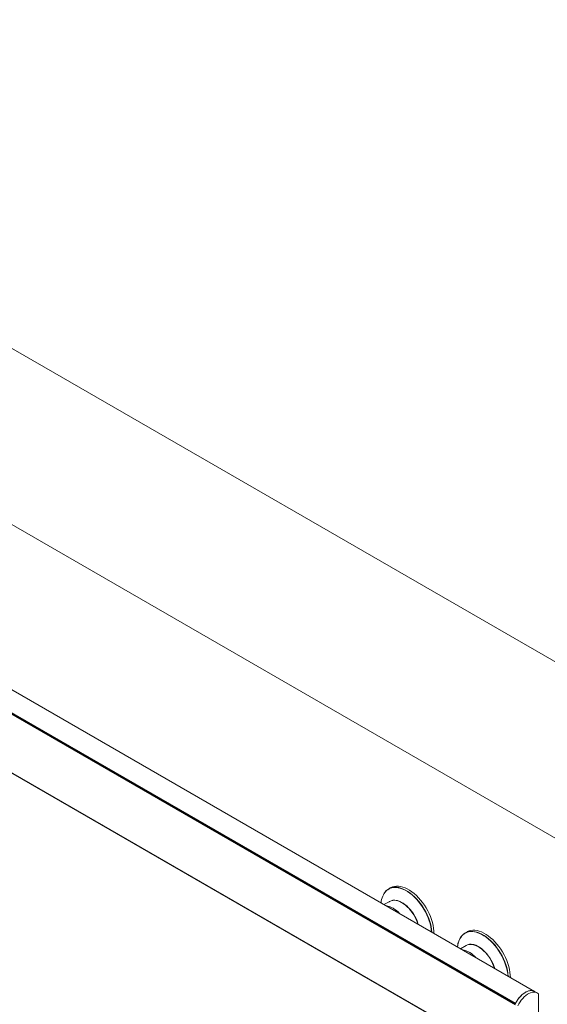
# Paper-space layout 'FACE MOUNT' of a CAD drawing. Units: inches. Extents: x 0.3 to 16.7, y 0.2 to 10.7.
# Drawn here: x 14.2 to 15.4, y 6.6 to 8.9 of the extents above; entities that cross this region are included whole.
import ezdxf

# ---------------------------------------------------------------- set-up
doc = ezdxf.new("R2010")
doc.units = ezdxf.units.IN
doc.header["$MEASUREMENT"] = 0

psp = doc.layouts.new('FACE MOUNT')

# ---------------------------------------------------------------- linework, layer by layer
at = {"color": 7, "linetype": 'Continuous', "lineweight": 0}
for p, q in [((16.0346, 7.0816), (11.2616, 9.837)), ((15.6811, 6.8775), (10.9081, 9.6329)), ((13.0961, 7.9341), (15.3456, 6.6354)), ((15.3895, 6.6637), (13.171, 7.9444)), ((13.0887, 7.7995), (15.3462, 6.4962)), ((13.0887, 7.7994), (15.3466, 6.4959)), ((15.0558, 6.9032), (15.0514, 6.9005)), ((15.0547, 6.872), (15.0413, 6.8647)), ((15.0531, 6.8712), (15.0537, 6.8716)), ((15.1188, 6.823), (15.12, 6.8192)), ((15.2326, 6.8011), (15.2282, 6.7985)), ((15.2315, 6.77), (15.2181, 6.7626)), ((15.2299, 6.7691), (15.2305, 6.7695)), ((15.2955, 6.7209), (15.2968, 6.7172)), ((15.3957, 6.6601), (15.3895, 6.6637)), ((15.3988, 6.5216), (15.3988, 6.6577))]:
    psp.add_line(p, q, dxfattribs=at)
at = {"color": 8, "linetype": 'Continuous', "lineweight": 0}
for p, q in [((13.0943, 7.9319), (15.3446, 6.6328)), ((13.0951, 7.9328), (15.3449, 6.634)), ((13.0966, 7.9346), (15.3459, 6.6361)), ((13.0887, 7.8002), (15.3446, 6.4979)), ((13.0887, 7.8), (15.3447, 6.4976)), ((13.0887, 7.7995), (15.3461, 6.4963))]:
    psp.add_line(p, q, dxfattribs=at)
at = {"color": 7, "linetype": 'Continuous', "lineweight": 0, "flags": 128}
for points in [[(15.1569, 6.798), (15.1567, 6.8035), (15.156, 6.81), (15.1548, 6.8166), (15.1532, 6.8234), (15.1511, 6.8302), (15.1486, 6.837), (15.1457, 6.8438), (15.1424, 6.8505), (15.1387, 6.857), (15.1347, 6.8633), (15.1304, 6.8694), (15.1259, 6.8751), (15.1211, 6.8805), (15.1162, 6.8855), (15.1111, 6.8901), (15.1059, 6.8942), (15.1006, 6.8978), (15.0953, 6.9008), (15.0901, 6.9033), (15.0849, 6.9052), (15.0798, 6.9066), (15.0748, 6.9073), (15.0701, 6.9074), (15.0655, 6.9069), (15.0612, 6.9057), (15.0573, 6.904), (15.0558, 6.9032)], [(15.0415, 6.8905), (15.043, 6.8928), (15.0459, 6.8962), (15.0492, 6.8991), (15.0529, 6.9014), (15.0569, 6.9031), (15.0611, 6.9042), (15.0657, 6.9047), (15.0704, 6.9046), (15.0754, 6.9039), (15.0805, 6.9026), (15.0856, 6.9007), (15.0909, 6.8982), (15.0962, 6.8951), (15.1014, 6.8915), (15.1066, 6.8875), (15.1117, 6.8829), (15.1167, 6.8779), (15.1214, 6.8725), (15.126, 6.8668), (15.1302, 6.8607), (15.1342, 6.8544), (15.1379, 6.8479), (15.1412, 6.8412), (15.1441, 6.8345), (15.1466, 6.8276), (15.1486, 6.8208), (15.1503, 6.8141), (15.1514, 6.8075), (15.1522, 6.801), (15.1522, 6.8007)], [(15.1515, 6.8011), (15.1508, 6.8073), (15.1496, 6.8139), (15.148, 6.8206), (15.1459, 6.8274), (15.1434, 6.8342), (15.1405, 6.8409), (15.1373, 6.8476), (15.1336, 6.8541), (15.1297, 6.8603), (15.1254, 6.8664), (15.1209, 6.8721), (15.1162, 6.8775), (15.1112, 6.8824), (15.1062, 6.887), (15.101, 6.891), (15.0958, 6.8946), (15.0905, 6.8977), (15.0853, 6.9001), (15.0801, 6.902), (15.075, 6.9033), (15.0739, 6.9036)], [(15.1198, 6.8194), (15.1181, 6.8245), (15.1158, 6.8301), (15.1131, 6.8356), (15.11, 6.841), (15.1067, 6.8461), (15.103, 6.851), (15.0992, 6.8555), (15.0951, 6.8597), (15.0909, 6.8634), (15.0866, 6.8666), (15.0822, 6.8693), (15.0779, 6.8715), (15.0736, 6.8731), (15.0694, 6.8741), (15.0654, 6.8745), (15.0616, 6.8743), (15.058, 6.8735), (15.0547, 6.872), (15.0547, 6.872)], [(15.0709, 6.8743), (15.0725, 6.874), (15.0768, 6.8726), (15.0811, 6.8706), (15.0855, 6.8681), (15.0898, 6.865), (15.0941, 6.8615), (15.0982, 6.8575), (15.1022, 6.8531), (15.1059, 6.8483), (15.1094, 6.8433), (15.1126, 6.838), (15.1154, 6.8325), (15.1179, 6.8269), (15.1199, 6.8213), (15.1206, 6.8189)], [(15.2117, 6.7663), (15.2117, 6.7666), (15.2124, 6.7723), (15.2136, 6.7775), (15.2152, 6.7824), (15.2173, 6.7868), (15.2198, 6.7907), (15.2227, 6.7941), (15.226, 6.797), (15.2297, 6.7993), (15.2336, 6.801), (15.2379, 6.8021), (15.2424, 6.8027), (15.2472, 6.8026), (15.2521, 6.8018), (15.2572, 6.8005), (15.2624, 6.7986), (15.2677, 6.7961), (15.273, 6.7931), (15.2782, 6.7895), (15.2834, 6.7854), (15.2885, 6.7808), (15.2935, 6.7759), (15.2982, 6.7705), (15.3027, 6.7647), (15.307, 6.7587), (15.311, 6.7524), (15.3146, 6.7458), (15.3179, 6.7392), (15.3208, 6.7324), (15.3233, 6.7256), (15.3254, 6.7188), (15.3271, 6.712), (15.3282, 6.7054), (15.3289, 6.699), (15.329, 6.6986)], [(15.3337, 6.6959), (15.3334, 6.7015), (15.3327, 6.708), (15.3316, 6.7146), (15.3299, 6.7213), (15.3279, 6.7282), (15.3253, 6.735), (15.3224, 6.7418), (15.3191, 6.7484), (15.3155, 6.755), (15.3115, 6.7613), (15.3072, 6.7673), (15.3027, 6.7731), (15.2979, 6.7785), (15.293, 6.7835), (15.2879, 6.788), (15.2827, 6.7921), (15.2774, 6.7957), (15.2721, 6.7988), (15.2669, 6.8013), (15.2616, 6.8032), (15.2566, 6.8045), (15.2516, 6.8052), (15.2468, 6.8053), (15.2423, 6.8048), (15.238, 6.8037), (15.234, 6.802), (15.2326, 6.8011)], [(15.3283, 6.699), (15.3276, 6.7053), (15.3264, 6.7119), (15.3248, 6.7186), (15.3227, 6.7254), (15.3202, 6.7321), (15.3173, 6.7389), (15.314, 6.7455), (15.3104, 6.752), (15.3065, 6.7583), (15.3022, 6.7643), (15.2977, 6.77), (15.2929, 6.7754), (15.288, 6.7804), (15.283, 6.7849), (15.2778, 6.789), (15.2725, 6.7926), (15.2673, 6.7956), (15.2621, 6.7981), (15.2569, 6.8), (15.2518, 6.8013), (15.2506, 6.8015)], [(15.2966, 6.7173), (15.2948, 6.7225), (15.2925, 6.7281), (15.2899, 6.7336), (15.2868, 6.7389), (15.2835, 6.7441), (15.2798, 6.7489), (15.2759, 6.7535), (15.2719, 6.7576), (15.2677, 6.7613), (15.2634, 6.7646), (15.259, 6.7673), (15.2547, 6.7694), (15.2504, 6.771), (15.2462, 6.772), (15.2422, 6.7724), (15.2384, 6.7722), (15.2348, 6.7714), (15.2315, 6.77), (15.2315, 6.77)], [(15.2477, 6.7723), (15.2493, 6.7719), (15.2536, 6.7705), (15.2579, 6.7686), (15.2623, 6.766), (15.2666, 6.763), (15.2709, 6.7594), (15.275, 6.7554), (15.279, 6.751), (15.2827, 6.7463), (15.2862, 6.7412), (15.2894, 6.7359), (15.2922, 6.7305), (15.2946, 6.7249), (15.2967, 6.7192), (15.2974, 6.7168)], [(15.3895, 6.6637), (15.3876, 6.6646), (15.3845, 6.6654), (15.3813, 6.6656), (15.3778, 6.6652), (15.3742, 6.6642), (15.3705, 6.6626), (15.3668, 6.6605), (15.3631, 6.6578), (15.3595, 6.6547), (15.3561, 6.6511), (15.3528, 6.6471), (15.3498, 6.6428), (15.3471, 6.6383), (15.3447, 6.6336)], [(15.3459, 6.6361), (15.3485, 6.6407), (15.3513, 6.6451), (15.3544, 6.6492), (15.3578, 6.6529), (15.3613, 6.6563), (15.365, 6.6592), (15.3687, 6.6616), (15.3724, 6.6635), (15.376, 6.6648), (15.3795, 6.6655), (15.3829, 6.6656), (15.386, 6.6651), (15.3889, 6.664), (15.3895, 6.6637)], [(15.3988, 6.6577), (15.3964, 6.6597), (15.3937, 6.661), (15.3907, 6.6619), (15.3875, 6.6621), (15.384, 6.6617), (15.3804, 6.6606), (15.3767, 6.6591), (15.373, 6.6569), (15.3693, 6.6542), (15.3657, 6.6511), (15.3622, 6.6475), (15.359, 6.6435), (15.356, 6.6393), (15.3533, 6.6347), (15.3509, 6.63)]]:
    psp.add_lwpolyline(points, dxfattribs=at)
at = {"color": 7, "linetype": 'Continuous', "lineweight": 0}
for centre, radius, start, end in [((15.0773, 6.867), 0.0425, 135.0861, 178.0658), ((15.0364, 6.8104), 0.0527, 39.7116, 80.2938), ((15.254, 6.765), 0.0425, 135.0861, 178.0658), ((15.2132, 6.7083), 0.0527, 39.7116, 80.2938)]:
    psp.add_arc(centre, radius, start, end, dxfattribs=at)
at = {"color": 8, "linetype": 'Continuous', "lineweight": 0}
for centre, radius, start, end in [((15.067, 6.8736), 0.0307, 77.2026, 130.2853), ((15.0656, 6.8527), 0.0223, 76.0423, 122.1646), ((15.2438, 6.7715), 0.0307, 77.2026, 130.2853), ((15.2423, 6.7507), 0.0223, 76.0423, 122.1646)]:
    psp.add_arc(centre, radius, start, end, dxfattribs=at)

doc.saveas('drawing.dxf')
